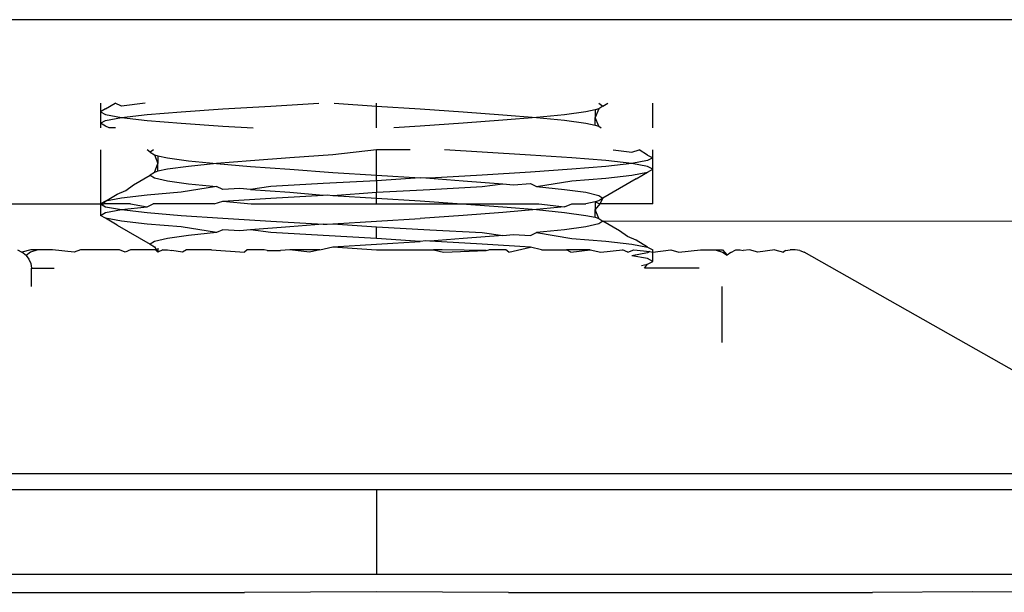
# Model space of a CAD drawing. Extents: x -2848 to 1947, y -2609 to 2663.
# Drawn here: x 1302 to 1313, y -2128 to -2121 of the extents above; entities that cross this region are included whole.
import ezdxf

# ---------------------------------------------------------------- set-up
doc = ezdxf.new("R2010")
doc.units = 0
doc.layers.get('0').update_dxf_attribs({"linetype": 'CONTINUOUS'})

msp = doc.modelspace()

# ---------------------------------------------------------------- linework, layer by layer
for p, q in [((507.692, -2121.446), (1403.692, -2121.446)), ((1302.692, -2122.354), (1302.692, -2122.446)), ((1302.749, -2122.416), (1302.852, -2122.354)), ((1302.921, -2122.384), (1302.852, -2122.354)), ((1303.178, -2122.354), (1302.921, -2122.384)), ((1304.544, -2122.384), (1305.066, -2122.354)), ((1305.23, -2122.354), (1305.692, -2122.384)), ((1305.692, -2122.384), (1305.692, -2122.354)), ((1308.106, -2122.354), (1308.151, -2122.384)), ((1308.151, -2122.384), (1308.205, -2122.354)), ((1308.692, -2122.622), (1308.692, -2122.354)), ((1302.749, -2122.416), (1302.692, -2122.446)), ((1302.692, -2122.446), (1302.692, -2122.571)), ((1302.692, -2122.446), (1302.749, -2122.477)), ((1303.201, -2122.477), (1303.571, -2122.446)), ((1303.571, -2122.446), (1304.021, -2122.416)), ((1304.021, -2122.416), (1304.544, -2122.384)), ((1305.692, -2122.384), (1306.167, -2122.414)), ((1305.692, -2122.622), (1305.692, -2122.384)), ((1306.167, -2122.414), (1306.633, -2122.446)), ((1306.633, -2122.446), (1307.062, -2122.479)), ((1307.964, -2122.446), (1307.734, -2122.479)), ((1308.068, -2122.426), (1307.964, -2122.446)), ((1308.105, -2122.414), (1308.068, -2122.426)), ((1308.105, -2122.414), (1308.068, -2122.508)), ((1308.068, -2122.426), (1308.068, -2122.508)), ((1308.151, -2122.384), (1308.105, -2122.414)), ((1302.692, -2122.571), (1302.749, -2122.541)), ((1302.749, -2122.602), (1302.692, -2122.571)), ((1302.692, -2122.571), (1302.692, -2122.622)), ((1302.749, -2122.477), (1302.921, -2122.509)), ((1302.749, -2122.541), (1302.921, -2122.509)), ((1302.921, -2122.509), (1303.201, -2122.477)), ((1302.921, -2122.509), (1303.201, -2122.541)), ((1303.201, -2122.541), (1303.571, -2122.571)), ((1303.571, -2122.571), (1304.021, -2122.602)), ((1306.633, -2122.571), (1306.167, -2122.604)), ((1307.062, -2122.539), (1306.633, -2122.571)), ((1307.062, -2122.479), (1307.431, -2122.509)), ((1307.431, -2122.509), (1307.062, -2122.539)), ((1307.734, -2122.479), (1307.431, -2122.509)), ((1307.431, -2122.509), (1307.734, -2122.539)), ((1307.734, -2122.539), (1307.964, -2122.571)), ((1307.964, -2122.571), (1308.068, -2122.592)), ((1308.068, -2122.592), (1308.068, -2122.508)), ((1308.105, -2122.604), (1308.068, -2122.508)), ((1302.787, -2122.622), (1302.749, -2122.602)), ((1302.857, -2122.622), (1302.787, -2122.622)), ((1304.021, -2122.602), (1304.35, -2122.622)), ((1306.167, -2122.604), (1305.879, -2122.622)), ((1308.068, -2122.592), (1308.105, -2122.604)), ((1308.105, -2122.604), (1308.133, -2122.622)), ((1302.692, -2122.861), (1302.692, -2123.446)), ((1303.233, -2122.884), (1303.2, -2122.861)), ((1303.269, -2122.861), (1303.233, -2122.884)), ((1303.233, -2122.884), (1303.28, -2122.914)), ((1305.692, -2122.861), (1305.217, -2122.914)), ((1306.057, -2122.861), (1305.692, -2122.861)), ((1305.692, -2123.134), (1305.692, -2122.861)), ((1306.84, -2122.884), (1306.429, -2122.861)), ((1307.364, -2122.916), (1306.84, -2122.884)), ((1308.261, -2122.861), (1308.464, -2122.884)), ((1308.464, -2122.884), (1308.544, -2122.861)), ((1308.636, -2122.916), (1308.544, -2122.861)), ((1308.692, -2122.946), (1308.692, -2122.861)), ((1303.28, -2122.914), (1303.316, -2122.926)), ((1303.28, -2122.914), (1303.316, -2123.008)), ((1303.28, -2123.104), (1303.316, -2123.008)), ((1303.316, -2122.926), (1303.316, -2123.008)), ((1303.316, -2122.926), (1303.421, -2122.946)), ((1303.316, -2123.092), (1303.316, -2123.008)), ((1303.421, -2122.946), (1303.65, -2122.979)), ((1303.65, -2122.979), (1303.954, -2123.009)), ((1304.322, -2122.979), (1303.954, -2123.009)), ((1304.751, -2122.946), (1304.322, -2122.979)), ((1305.217, -2122.914), (1304.751, -2122.946)), ((1307.813, -2122.946), (1307.364, -2122.916)), ((1308.183, -2122.977), (1307.813, -2122.946)), ((1308.464, -2123.009), (1308.183, -2122.977)), ((1308.636, -2122.977), (1308.464, -2123.009)), ((1308.636, -2122.916), (1308.692, -2122.946)), ((1308.692, -2122.946), (1308.636, -2122.977)), ((1308.692, -2123.071), (1308.692, -2122.946)), ((1303.28, -2123.104), (1303.233, -2123.134)), ((1303.316, -2123.092), (1303.28, -2123.104)), ((1303.421, -2123.071), (1303.316, -2123.092)), ((1303.65, -2123.039), (1303.421, -2123.071)), ((1303.954, -2123.009), (1303.65, -2123.039)), ((1303.954, -2123.009), (1304.322, -2123.039)), ((1304.322, -2123.039), (1304.751, -2123.071)), ((1304.751, -2123.071), (1305.217, -2123.104)), ((1305.217, -2123.104), (1305.692, -2123.134)), ((1307.364, -2123.102), (1306.84, -2123.134)), ((1307.813, -2123.071), (1307.364, -2123.102)), ((1308.183, -2123.041), (1307.813, -2123.071)), ((1308.464, -2123.009), (1308.183, -2123.041)), ((1308.636, -2123.041), (1308.464, -2123.009)), ((1308.464, -2123.134), (1308.636, -2123.102)), ((1308.512, -2123.176), (1308.636, -2123.102)), ((1308.692, -2123.071), (1308.636, -2123.041)), ((1308.636, -2123.102), (1308.692, -2123.071)), ((1308.692, -2123.446), (1308.692, -2123.071)), ((1303.053, -2123.238), (1303.233, -2123.134)), ((1303.233, -2123.134), (1303.28, -2123.164)), ((1303.28, -2123.164), (1303.421, -2123.196)), ((1303.421, -2123.196), (1303.65, -2123.229)), ((1305.692, -2123.196), (1305.112, -2123.227)), ((1305.692, -2123.134), (1306.167, -2123.164)), ((1305.692, -2123.196), (1305.692, -2123.134)), ((1306.167, -2123.164), (1305.692, -2123.196)), ((1305.692, -2123.196), (1305.692, -2123.321)), ((1306.227, -2123.168), (1306.167, -2123.164)), ((1306.272, -2123.166), (1306.227, -2123.168)), ((1306.84, -2123.134), (1306.272, -2123.166)), ((1306.272, -2123.166), (1306.633, -2123.196)), ((1306.633, -2123.196), (1307.062, -2123.229)), ((1307.431, -2123.259), (1307.813, -2123.196)), ((1307.813, -2123.196), (1308.183, -2123.166)), ((1308.512, -2123.176), (1308.151, -2123.384)), ((1308.183, -2123.166), (1308.464, -2123.134)), ((1302.873, -2123.342), (1302.968, -2123.301)), ((1302.968, -2123.301), (1303.053, -2123.238)), ((1303.571, -2123.321), (1303.201, -2123.352)), ((1303.954, -2123.259), (1303.571, -2123.321)), ((1303.65, -2123.229), (1303.954, -2123.259)), ((1304.021, -2123.291), (1303.954, -2123.259)), ((1304.206, -2123.28), (1304.021, -2123.291)), ((1304.322, -2123.289), (1304.206, -2123.28)), ((1304.544, -2123.259), (1304.322, -2123.289)), ((1304.322, -2123.289), (1304.751, -2123.321)), ((1305.112, -2123.227), (1304.544, -2123.259)), ((1304.751, -2123.321), (1305.112, -2123.352)), ((1305.217, -2123.354), (1305.692, -2123.321)), ((1305.692, -2123.321), (1306.272, -2123.291)), ((1305.692, -2123.384), (1305.692, -2123.321)), ((1306.272, -2123.291), (1306.84, -2123.259)), ((1306.84, -2123.259), (1307.062, -2123.229)), ((1307.062, -2123.229), (1307.178, -2123.238)), ((1307.178, -2123.238), (1307.364, -2123.227)), ((1307.364, -2123.227), (1307.431, -2123.259)), ((1307.431, -2123.259), (1307.734, -2123.289)), ((1307.734, -2123.289), (1307.964, -2123.321)), ((1307.964, -2123.321), (1308.105, -2123.354)), ((1302.749, -2123.416), (1302.692, -2123.446)), ((1302.729, -2123.446), (1302.749, -2123.416)), ((1302.749, -2123.416), (1302.873, -2123.342)), ((1302.921, -2123.384), (1302.749, -2123.416)), ((1303.201, -2123.352), (1302.921, -2123.384)), ((1303.929, -2123.446), (1304.021, -2123.416)), ((1304.021, -2123.416), (1304.544, -2123.384)), ((1304.021, -2123.416), (1304.33, -2123.446)), ((1304.544, -2123.384), (1305.112, -2123.352)), ((1305.112, -2123.352), (1305.157, -2123.349)), ((1305.157, -2123.349), (1305.217, -2123.354)), ((1305.217, -2123.354), (1305.692, -2123.384)), ((1305.692, -2123.384), (1306.167, -2123.414)), ((1305.692, -2123.446), (1305.692, -2123.384)), ((1306.167, -2123.414), (1306.619, -2123.446)), ((1308.068, -2123.426), (1307.964, -2123.446)), ((1308.105, -2123.414), (1308.068, -2123.426)), ((1308.068, -2123.426), (1308.068, -2123.508)), ((1308.068, -2123.426), (1308.119, -2123.446)), ((1308.105, -2123.354), (1308.151, -2123.384)), ((1308.151, -2123.384), (1308.105, -2123.414)), ((1308.151, -2123.384), (1308.119, -2123.446)), ((958.151, -2123.634), (1302.692, -2123.446)), ((1302.692, -2123.446), (1302.729, -2123.446)), ((1302.692, -2123.446), (1302.692, -2123.571)), ((1302.692, -2123.446), (1302.749, -2123.477)), ((1302.692, -2123.571), (1302.749, -2123.541)), ((1303.019, -2123.446), (1302.729, -2123.446)), ((1302.749, -2123.477), (1302.921, -2123.509)), ((1302.749, -2123.541), (1302.921, -2123.509)), ((1302.921, -2123.509), (1303.201, -2123.477)), ((1302.921, -2123.509), (1303.201, -2123.541)), ((1303.019, -2123.446), (1303.201, -2123.477)), ((1303.201, -2123.477), (1303.265, -2123.446)), ((1303.201, -2123.541), (1303.571, -2123.571)), ((1303.929, -2123.446), (1303.265, -2123.446)), ((1304.33, -2123.446), (1305.692, -2123.446)), ((1305.692, -2123.446), (1306.619, -2123.446)), ((1306.619, -2123.446), (1307.062, -2123.479)), ((1306.619, -2123.446), (1307.455, -2123.446)), ((1307.062, -2123.539), (1306.633, -2123.571)), ((1307.062, -2123.479), (1307.431, -2123.509)), ((1307.431, -2123.509), (1307.062, -2123.539)), ((1307.734, -2123.479), (1307.431, -2123.509)), ((1307.431, -2123.509), (1307.734, -2123.539)), ((1307.455, -2123.446), (1307.734, -2123.479)), ((1307.734, -2123.479), (1307.813, -2123.446)), ((1307.734, -2123.539), (1307.964, -2123.571)), ((1307.813, -2123.446), (1307.964, -2123.446)), ((1308.119, -2123.446), (1308.068, -2123.508)), ((1308.068, -2123.592), (1308.068, -2123.508)), ((1308.105, -2123.604), (1308.068, -2123.508)), ((1308.692, -2123.446), (1308.119, -2123.446)), ((1302.749, -2123.602), (1302.692, -2123.571)), ((1302.921, -2123.634), (1302.749, -2123.602)), ((1302.873, -2123.676), (1302.749, -2123.602)), ((1303.201, -2123.666), (1302.921, -2123.634)), ((1303.571, -2123.571), (1304.021, -2123.602)), ((1304.021, -2123.602), (1304.544, -2123.634)), ((1304.544, -2123.634), (1305.112, -2123.666)), ((1305.217, -2123.664), (1306.167, -2123.604)), ((1306.633, -2123.571), (1306.167, -2123.604)), ((1307.964, -2123.571), (1308.068, -2123.592)), ((1308.068, -2123.592), (1308.105, -2123.604)), ((1308.105, -2123.604), (1308.151, -2123.634)), ((1308.151, -2123.634), (1308.105, -2123.664)), ((1308.151, -2123.634), (1393.692, -2123.571)), ((1308.331, -2123.738), (1308.151, -2123.634)), ((1302.873, -2123.676), (1303.233, -2123.884)), ((1303.571, -2123.696), (1303.201, -2123.666)), ((1303.954, -2123.759), (1303.571, -2123.696)), ((1304.021, -2123.727), (1303.954, -2123.759)), ((1304.206, -2123.738), (1304.021, -2123.727)), ((1304.322, -2123.729), (1304.206, -2123.738)), ((1304.751, -2123.696), (1304.322, -2123.729)), ((1304.544, -2123.759), (1304.322, -2123.729)), ((1305.112, -2123.666), (1304.751, -2123.696)), ((1305.112, -2123.666), (1305.157, -2123.668)), ((1305.157, -2123.668), (1305.217, -2123.664)), ((1305.217, -2123.664), (1305.692, -2123.696)), ((1305.692, -2123.696), (1306.272, -2123.727)), ((1305.692, -2123.821), (1305.692, -2123.696)), ((1306.272, -2123.727), (1306.84, -2123.759)), ((1307.734, -2123.729), (1307.431, -2123.759)), ((1307.964, -2123.696), (1307.734, -2123.729)), ((1308.105, -2123.664), (1307.964, -2123.696)), ((1308.417, -2123.801), (1308.331, -2123.738)), ((1303.28, -2123.854), (1303.233, -2123.884)), ((1303.421, -2123.821), (1303.28, -2123.854)), ((1303.65, -2123.789), (1303.421, -2123.821)), ((1303.954, -2123.759), (1303.65, -2123.789)), ((1305.112, -2123.791), (1304.544, -2123.759)), ((1305.692, -2123.821), (1305.112, -2123.791)), ((1305.217, -2123.914), (1306.167, -2123.854)), ((1306.167, -2123.854), (1305.692, -2123.821)), ((1306.227, -2123.849), (1306.167, -2123.854)), ((1306.272, -2123.852), (1306.227, -2123.849)), ((1306.633, -2123.821), (1306.272, -2123.852)), ((1306.84, -2123.884), (1306.272, -2123.852)), ((1307.062, -2123.789), (1306.633, -2123.821)), ((1306.84, -2123.759), (1307.062, -2123.789)), ((1307.062, -2123.789), (1307.178, -2123.78)), ((1307.178, -2123.78), (1307.364, -2123.791)), ((1307.364, -2123.791), (1307.431, -2123.759)), ((1307.431, -2123.759), (1307.813, -2123.821)), ((1307.813, -2123.821), (1308.183, -2123.852)), ((1308.183, -2123.852), (1308.464, -2123.884)), ((1308.512, -2123.842), (1308.417, -2123.801)), ((1308.636, -2123.916), (1308.512, -2123.842)), ((1301.791, -2123.946), (1301.84, -2123.972)), ((1301.935, -2123.946), (1301.84, -2123.972)), ((1302.013, -2123.946), (1301.934, -2123.972)), ((1302.013, -2123.946), (1301.935, -2123.946)), ((1302.173, -2123.946), (1302.013, -2123.946)), ((1302.407, -2123.972), (1302.173, -2123.946)), ((1302.477, -2123.946), (1302.407, -2123.972)), ((1302.899, -2123.946), (1302.477, -2123.946)), ((1302.961, -2123.972), (1302.899, -2123.946)), ((1303.019, -2123.946), (1302.961, -2123.972)), ((1303.292, -2123.946), (1303.019, -2123.946)), ((1303.233, -2123.884), (1303.28, -2123.914)), ((1303.28, -2123.914), (1303.316, -2123.972)), ((1303.316, -2123.972), (1303.292, -2123.946)), ((1303.316, -2123.926), (1303.316, -2123.972)), ((1303.37, -2123.946), (1303.316, -2123.972)), ((1303.37, -2123.946), (1303.421, -2123.946)), ((1303.421, -2123.946), (1303.468, -2123.953)), ((1303.583, -2123.972), (1303.468, -2123.953)), ((1303.628, -2123.946), (1303.583, -2123.972)), ((1303.899, -2123.946), (1303.628, -2123.946)), ((1303.899, -2123.946), (1304.257, -2123.972)), ((1304.287, -2123.946), (1304.257, -2123.972)), ((1304.472, -2123.946), (1304.287, -2123.946)), ((1304.502, -2123.953), (1304.472, -2123.946)), ((1304.502, -2123.953), (1304.647, -2123.954)), ((1304.751, -2123.946), (1304.647, -2123.954)), ((1304.965, -2123.972), (1304.751, -2123.946)), ((1305.074, -2123.946), (1304.751, -2123.946)), ((1305.074, -2123.946), (1304.965, -2123.972)), ((1305.074, -2123.946), (1305.217, -2123.914)), ((1305.217, -2123.914), (1305.692, -2123.946)), ((1305.692, -2123.946), (1306.31, -2123.946)), ((1306.31, -2123.946), (1306.419, -2123.972)), ((1306.404, -2123.946), (1306.31, -2123.946)), ((1306.882, -2123.953), (1306.404, -2123.946)), ((1306.419, -2123.972), (1306.882, -2123.953)), ((1307.364, -2123.916), (1306.84, -2123.884)), ((1306.882, -2123.953), (1306.913, -2123.946)), ((1307.097, -2123.946), (1306.913, -2123.946)), ((1307.128, -2123.972), (1307.097, -2123.946)), ((1307.128, -2123.972), (1307.364, -2123.916)), ((1307.485, -2123.946), (1307.364, -2123.916)), ((1307.485, -2123.946), (1307.757, -2123.946)), ((1307.801, -2123.972), (1307.757, -2123.946)), ((1308.014, -2123.946), (1307.757, -2123.946)), ((1307.801, -2123.972), (1308.014, -2123.946)), ((1308.014, -2123.946), (1308.13, -2123.972)), ((1308.13, -2123.972), (1308.365, -2123.946)), ((1308.423, -2123.972), (1308.365, -2123.946)), ((1308.423, -2123.972), (1308.485, -2123.946)), ((1308.464, -2123.884), (1308.636, -2123.916)), ((1308.485, -2123.946), (1308.66, -2123.964)), ((1308.636, -2123.916), (1308.692, -2123.946)), ((1308.66, -2123.964), (1308.636, -2123.977)), ((1308.66, -2123.964), (1308.692, -2123.972)), ((1308.692, -2123.972), (1308.692, -2123.946)), ((1308.692, -2123.972), (1308.888, -2123.946)), ((1308.888, -2123.946), (1308.977, -2123.972)), ((1308.977, -2123.972), (1309.212, -2123.946)), ((1309.212, -2123.946), (1309.371, -2123.946)), ((1309.371, -2123.946), (1309.449, -2123.946)), ((1309.371, -2123.946), (1309.451, -2123.972)), ((1309.449, -2123.946), (1309.501, -2124.005)), ((1309.542, -2123.973), (1309.594, -2123.946)), ((1309.594, -2123.946), (1309.642, -2123.946)), ((1309.642, -2123.946), (1309.674, -2123.953)), ((1309.744, -2123.946), (1309.674, -2123.953)), ((1309.832, -2123.972), (1309.744, -2123.946)), ((1310.017, -2123.946), (1309.832, -2123.972)), ((1310.017, -2123.946), (1310.111, -2123.972)), ((1310.134, -2123.953), (1310.111, -2123.972)), ((1310.134, -2123.953), (1310.184, -2123.946)), ((1310.239, -2123.946), (1310.184, -2123.946)), ((1310.29, -2123.953), (1310.239, -2123.946)), ((1310.29, -2123.953), (1310.338, -2123.972)), ((1301.885, -2124.007), (1301.84, -2123.972)), ((1301.934, -2123.972), (1301.885, -2124.007)), ((1301.885, -2124.007), (1301.915, -2124.046)), ((1301.915, -2124.046), (1301.935, -2124.095)), ((1308.636, -2123.977), (1308.464, -2124.009)), ((1308.636, -2124.041), (1308.464, -2124.009)), ((1308.692, -2124.071), (1308.636, -2124.041)), ((1308.636, -2124.102), (1308.692, -2124.071)), ((1308.692, -2124.071), (1308.692, -2123.972)), ((1309.451, -2123.972), (1309.501, -2124.005)), ((1309.542, -2123.973), (1309.501, -2124.005)), ((1314.591, -2126.378), (1310.338, -2123.972)), ((1301.935, -2124.095), (1301.942, -2124.146)), ((1301.942, -2124.344), (1301.942, -2124.146)), ((1301.942, -2124.146), (1302.189, -2124.146)), ((1308.57, -2124.114), (1308.636, -2124.102)), ((1308.604, -2124.146), (1308.636, -2124.102)), ((1309.195, -2124.146), (1308.604, -2124.146)), ((1309.442, -2124.344), (1309.442, -2124.953)), ((1314.591, -2126.378), (1296.794, -2126.378)), ((1305.692, -2126.552), (1296.692, -2126.552)), ((1305.692, -2126.552), (1305.692, -2127.468)), ((1314.692, -2126.552), (1305.692, -2126.552)), ((1296.692, -2127.468), (1305.692, -2127.468)), ((1305.692, -2127.468), (1314.688, -2127.468)), ((1300.305, -2127.665), (1304.258, -2127.665)), ((1305.692, -2127.661), (1304.258, -2127.665)), ((1307.126, -2127.665), (1305.692, -2127.661)), ((1307.126, -2127.665), (1311.079, -2127.665)), ((1312.161, -2127.661), (1311.079, -2127.665)), ((1313.107, -2127.665), (1312.161, -2127.661))]:
    msp.add_line(p, q)

doc.saveas('drawing.dxf')
